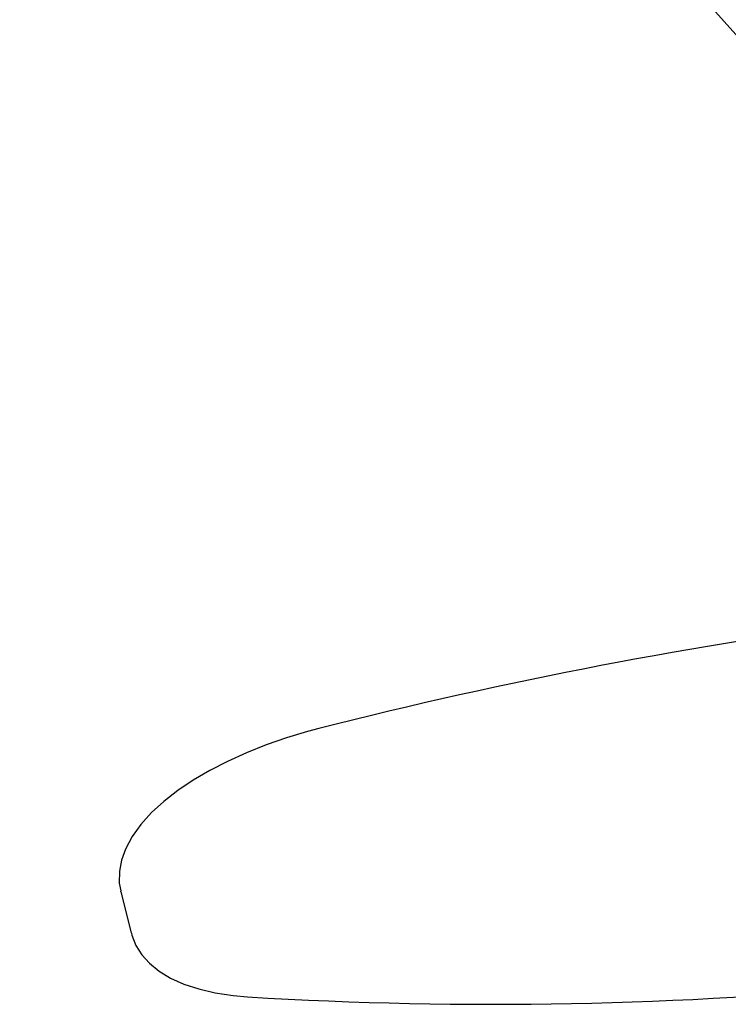
# Model space of a CAD drawing. Units: centimetres. Extents: x 5.3 to 15.7, y 5.7 to 15.8.
# Drawn here: x 12.9 to 13, y 11.7 to 11.9 of the extents above; entities that cross this region are included whole.
import ezdxf

# ---------------------------------------------------------------- set-up
doc = ezdxf.new("R2010")
doc.units = ezdxf.units.CM
doc.styles.add('SLDTEXTSTYLE0', font='TXT', dxfattribs={"width": 0.75})
doc.dimstyles.new('SLDDIMSTYLE1', dxfattribs={"dimtxt": 0.15875, "dimasz": 0.08, "dimexe": 0, "dimexo": 0.0625, "dimgap": 0.0396875, "dimtad": 2, "dimdec": 0, "dimlfac": 100, "dimrnd": 1e-09, "dimzin": 12, "dimdsep": 46, "dimtxsty": 'SLDTEXTSTYLE0', "dimblk1": 'DOT', "dimblk2": 'DOT', "dimsah": 1, "dimcen": 0.09, "dimse1": 1, "dimse2": 1, "dimadec": 0, "dimazin": 3, "dimtfac": 1, "dimtdec": 0, "dimtofl": 0, "dimtmove": 0, "dimatfit": 3, "dimldrblk": 'DOT', "dimfxl": 0, "dimfrac": 2, "dimtolj": 1, "dimtzin": 12, "dimarcsym": 0})

# ---------------------------------------------------------------- blocks, each defined once
blk = doc.blocks.new('_Dot')
at = {"color": 0, "linetype": 'ByBlock', "lineweight": -2}
blk.add_line((-0.5, 0), (-1, 0), dxfattribs=at)
at = {"color": 0, "linetype": 'ByBlock', "const_width": 0.5}
blk.add_lwpolyline([(-0.25, 0, 1), (0.25, 0, 1)], format="xyb", close=True, dxfattribs=at)
blk = doc.blocks.new('_D_2')
at = {"color": 7, "linetype": 'Continuous', "lineweight": 0}
blk.add_line((13.34998581935761, 15.55087587347067), (7.126247703675773, 15.55087587347067), dxfattribs=at)
at = {"color": 7, "linetype": 'Continuous', "lineweight": 18, "xscale": 0.08, "yscale": 0.08, "rotation": 180.0000000000004}
blk.add_blockref('_Dot', (7.126247703675773, 15.55087587347067), dxfattribs=at)
at = {"color": 7, "linetype": 'Continuous', "lineweight": 18, "xscale": 0.08, "yscale": 0.08}
blk.add_blockref('_Dot', (13.34998581935761, 15.55087587347067), dxfattribs=at)
at = {"color": 7, "linetype": 'Continuous', "lineweight": 18, "insert": (10.06216884435704, 15.7555153538764), "char_height": 0.15875, "attachment_point": 1, "style": 'SLDTEXTSTYLE0'}
blk.add_mtext('622', dxfattribs=at)

msp = doc.modelspace()

# ---------------------------------------------------------------- linework, layer by layer
at = {"color": 7, "linetype": 'Continuous', "lineweight": 25}
for q in [(12.89051864704156, 11.76298121083591), (12.89208462005412, 11.7567444257203)]:
    msp.add_line((12.89053904347701, 11.76289757635356), q, dxfattribs=at)
at = {"color": 7, "linetype": 'Continuous', "lineweight": 25, "flags": 128}
for points in [[(12.92024447632489, 11.78739447359331), (12.91856643854024, 11.7869481746407), (12.91542671063174, 11.78600423648482), (12.91236404783399, 11.78493876210602), (12.90940536619188, 11.78376030645776), (12.90657568419895, 11.78247750064565), (12.90389874484982, 11.78109899552798), (12.90139684013254, 11.77963305775892), (12.89909079394108, 11.77808704936671), (12.89700024922853, 11.77646681479069), (12.89514452897759, 11.77477614239661), (12.89354448856359, 11.77301690030859), (12.89222584207925, 11.77119182264138), (12.89122503813633, 11.76931970719118), (12.8906261960941, 11.76763386872557), (12.89032081695644, 11.76598515029768), (12.89031335575526, 11.7642163369348), (12.89054310400657, 11.76302101773396)], [(12.89211845701203, 11.75671294824351), (12.89217848367464, 11.75640064544265), (12.89279626788921, 11.75486003505627), (12.89368811061281, 11.75344958694153), (12.89484560709151, 11.75216440556866), (12.89627694293744, 11.75099881496069), (12.8979934604356, 11.74995730574613), (12.89999240134882, 11.74905503258016), (12.90224883870816, 11.74830974954445), (12.90472457358924, 11.7477326496701), (12.90738073820302, 11.74732648367946), (12.90957879196982, 11.74712518800233)]]:
    msp.add_lwpolyline(points, dxfattribs=at)
at = {"color": 7, "linetype": 'Continuous', "lineweight": 25}
for centre, radius, start, end in [((11.28637181879961, 10.18929216872872), 2.437428979775449, 43.87123445980047, 47.23531424295636), ((14.08146895383035, 12.88786713927736), 1.483068018213603, 218.8419145524943, 225.3631516989372), ((13.09822777808685, 11.08948253137821), 0.7202493559820389, 97.39907963539656, 104.3067664081675), ((12.94636653059948, 12.35393495158731), 0.6079238660354946, 266.5306992830886, 275.6995200637247)]:
    msp.add_arc(centre, radius, start, end, dxfattribs=at)

# ---------------------------------------------------------------- dimensions: what is measured, and where the dimension line sits
at = {"color": 7, "linetype": 'Continuous', "lineweight": 18}
dim = msp.add_linear_dim(base=(7.126247703675773, 15.55087587347067), p1=(13.34998581935761, 11.87359776403829), p2=(7.126247703675773, 13.26420881179435), dimstyle='SLDDIMSTYLE1', dxfattribs=at)
dim.commit()
dim.dimension.update_dxf_attribs({"geometry": '_D_2', "text_midpoint": (10.23811676151669, 15.55087587347067), "dimtype": 160})

doc.saveas('drawing.dxf')
